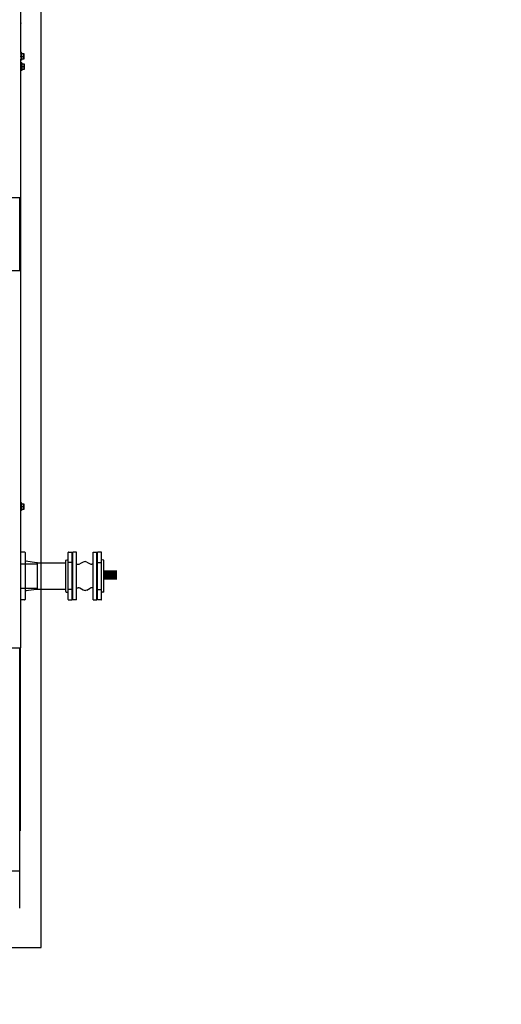
# Model space of a CAD drawing. Units: millimetres. Extents: x 3061 to 4404, y 645 to 1408.
# Drawn here: x 4270 to 4271, y 751 to 754 of the extents above; entities that cross this region are included whole.
import ezdxf

# ---------------------------------------------------------------- set-up
doc = ezdxf.new("R2010")
doc.units = ezdxf.units.MM
doc.linetypes.add('CONTINUO', pattern=[0])
doc.linetypes.add('DASHED2', pattern=[0.375, 0.25, -0.125])
for name, color, linetype in [('-tetub_AG', 31, 'Continuous'), ('AC-TUB', 4, 'Continuous'), ('EQP', 31, 'Continuous'), ('ESTACIONAMENTO', 2, 'CONTINUO')]:
    doc.layers.add(name, color=color, linetype=linetype)
doc.layers.add('CALÇADA', color=252, linetype='Continuous', lineweight=20)

# ---------------------------------------------------------------- blocks, each defined once
blk = doc.blocks.new('VAGA1')
at = {"layer": 'ESTACIONAMENTO', "color": 164, "linetype": 'DASHED2'}
blk.add_arc((-2528887.0116, 1741341.9646), 173.4442, 91.110951, 105.67731, dxfattribs=at)

msp = doc.modelspace()

# ---------------------------------------------------------------- linework, layer by layer
at = {"layer": '-tetub_AG', "color": 2, "lineweight": 0}
msp.add_line((4270.107, 752.1867), (4270.107, 752.2573), dxfattribs=at)
at = {"layer": 'AC-TUB', "color": 2}
for p, q in [((4269.9877, 753.614), (4269.9876, 754.221)), ((4269.9877, 753.687), (4269.9882, 753.687)), ((4269.9882, 753.614), (4269.9882, 753.6874)), ((4269.9877, 753.6051), (4269.9876, 753.6051)), ((4269.9877, 753.6104), (4269.9877, 753.6099)), ((4269.9877, 753.6079), (4269.9877, 753.6068)), ((4269.9877, 753.5992), (4269.9877, 753.5993)), ((4269.9896, 753.6104), (4269.9878, 753.6104)), ((4269.988, 753.6001), (4269.9879, 753.5999)), ((4269.9881, 753.6104), (4269.9881, 753.614)), ((4269.9905, 753.6076), (4269.9896, 753.6104)), ((4269.9896, 753.5899), (4269.9896, 753.6104)), ((4269.9902, 753.6076), (4269.9961, 753.6076)), ((4269.9902, 753.6001), (4269.9958, 753.6001)), ((4269.9961, 753.6076), (4269.9961, 753.5926)), ((4269.9877, 753.5951), (4269.9876, 753.5951)), ((4269.9877, 753.5958), (4269.9877, 753.5953)), ((4269.9877, 753.5951), (4269.9877, 753.5949)), ((4269.9877, 753.5924), (4269.9877, 753.5922)), ((4269.9877, 753.5906), (4269.9877, 753.5904)), ((4269.9877, 753.5906), (4269.9877, 753.5899)), ((4269.9896, 753.5899), (4269.9877, 753.5899)), ((4269.9882, 752.6674), (4269.9881, 753.5899)), ((4269.9885, 753.5781), (4269.9884, 753.5781)), ((4269.9904, 753.5833), (4269.9887, 753.5833)), ((4269.9888, 753.5731), (4269.9887, 753.5728)), ((4269.9905, 753.5926), (4269.9896, 753.5899)), ((4269.9961, 753.5926), (4269.9902, 753.5926)), ((4269.9914, 753.5806), (4269.9904, 753.5833)), ((4269.9904, 753.5628), (4269.9904, 753.5833)), ((4269.991, 753.5806), (4269.9969, 753.5806)), ((4269.991, 753.5731), (4269.9966, 753.5731)), ((4269.9969, 753.5806), (4269.9969, 753.5656)), ((4269.9885, 753.5681), (4269.9884, 753.5681)), ((4269.9885, 753.5722), (4269.9885, 753.5723)), ((4269.9904, 753.5628), (4269.9885, 753.5628)), ((4269.9914, 753.5656), (4269.9904, 753.5628)), ((4269.9969, 753.5656), (4269.991, 753.5656)), ((4269.9631, 753.2256), (4269.9876, 753.2256)), ((4269.9856, 753.0316), (4269.9856, 753.2256)), ((4269.9876, 753.0316), (4269.9631, 753.0316)), ((4269.9877, 752.0316), (4269.9876, 753.0316)), ((4269.9877, 752.4164), (4269.9877, 752.4159)), ((4269.9877, 752.4139), (4269.9877, 752.4128)), ((4269.9877, 752.4111), (4269.9877, 752.4111)), ((4269.9877, 752.4018), (4269.9877, 752.4013)), ((4269.9877, 752.4011), (4269.9877, 752.4009)), ((4269.9877, 752.4011), (4269.9877, 752.4011)), ((4269.9877, 752.3984), (4269.9877, 752.3982)), ((4269.9878, 752.4052), (4269.9878, 752.4053)), ((4269.9897, 752.4164), (4269.9879, 752.4164)), ((4269.988, 752.4061), (4269.988, 752.4059)), ((4269.9906, 752.4136), (4269.9897, 752.4164)), ((4269.9897, 752.3959), (4269.9897, 752.4164)), ((4269.9906, 752.3986), (4269.9897, 752.3959)), ((4269.9903, 752.4136), (4269.9962, 752.4136)), ((4269.9903, 752.4061), (4269.9958, 752.4061)), ((4269.9962, 752.3986), (4269.9903, 752.3986)), ((4269.9962, 752.4136), (4269.9962, 752.3986)), ((4269.9877, 752.3966), (4269.9877, 752.3964)), ((4269.9877, 752.3966), (4269.9877, 752.3959)), ((4269.9897, 752.3959), (4269.9878, 752.3959)), ((4269.998, 752.2855), (4269.9884, 752.2855)), ((4269.9995, 752.284), (4269.9995, 752.16)), ((4270.1134, 752.16), (4270.1134, 752.284)), ((4270.1134, 752.16), (4270.1134, 752.284)), ((4270.1149, 752.2855), (4270.1245, 752.2855)), ((4270.1149, 752.2855), (4270.1245, 752.2855)), ((4270.1245, 752.1585), (4270.1245, 752.2855)), ((4270.1245, 752.1585), (4270.1245, 752.2855)), ((4270.1245, 752.2685), (4270.1253, 752.2685)), ((4270.1253, 752.1755), (4270.1253, 752.2685)), ((4270.1356, 752.2855), (4270.1261, 752.2855)), ((4270.1261, 752.1585), (4270.1261, 752.2855)), ((4270.1261, 752.1585), (4270.1261, 752.2855)), ((4270.1356, 752.2855), (4270.1261, 752.2855)), ((4270.1356, 752.1585), (4270.1356, 752.2855)), ((4270.1356, 752.1585), (4270.1356, 752.2855)), ((4270.18, 752.1585), (4270.18, 752.2855)), ((4270.18, 752.2855), (4270.1895, 752.2855)), ((4270.1895, 752.1585), (4270.1895, 752.2855)), ((4270.1903, 752.1755), (4270.1903, 752.2685)), ((4270.1911, 752.2685), (4270.1903, 752.2685)), ((4270.1911, 752.1585), (4270.1911, 752.2855)), ((4270.2007, 752.2855), (4270.1911, 752.2855)), ((4270.2022, 752.16), (4270.2022, 752.284)), ((4269.9884, 752.254), (4270.032, 752.254)), ((4270.0295, 752.2573), (4270.0012, 752.2616)), ((4270.032, 752.2573), (4270.0295, 752.2573)), ((4270.032, 752.1867), (4270.032, 752.2573)), ((4270.032, 752.2573), (4270.107, 752.2573)), ((4270.032, 752.1866), (4270.032, 752.2573)), ((4270.107, 752.181), (4270.107, 752.263)), ((4270.107, 752.181), (4270.107, 752.263)), ((4270.107, 752.1867), (4270.107, 752.2573)), ((4270.1081, 752.2644), (4270.1123, 752.2651)), ((4270.1081, 752.2644), (4270.1123, 752.2651)), ((4270.1245, 752.258), (4270.1134, 752.258)), ((4270.1245, 752.258), (4270.1134, 752.258)), ((4270.1253, 752.1777), (4270.1253, 752.2662)), ((4270.1253, 752.1777), (4270.1253, 752.2662)), ((4270.1261, 752.2662), (4270.1253, 752.2662)), ((4270.1253, 752.1827), (4270.1253, 752.2612)), ((4270.1356, 752.2532), (4270.1401, 752.2532)), ((4270.1356, 752.2532), (4270.1401, 752.2532)), ((4270.1537, 752.259), (4270.1447, 752.2543)), ((4270.1537, 752.259), (4270.1447, 752.2543)), ((4270.1629, 752.259), (4270.1719, 752.2543)), ((4270.18, 752.2532), (4270.1765, 752.2532)), ((4270.1895, 752.2662), (4270.1903, 752.2662)), ((4270.1903, 752.1777), (4270.1903, 752.2662)), ((4270.1903, 752.1777), (4270.1903, 752.2662)), ((4270.1911, 752.258), (4270.2022, 752.258)), ((4270.2074, 752.2644), (4270.2033, 752.2651)), ((4270.2085, 752.181), (4270.2085, 752.263)), ((4270.2085, 752.1867), (4270.2085, 752.2573)), ((4270.2085, 752.1867), (4270.2085, 752.2573)), ((4269.9884, 752.19), (4270.032, 752.19)), ((4270.1356, 752.1907), (4270.1401, 752.1907)), ((4270.1356, 752.1907), (4270.1401, 752.1907)), ((4270.1537, 752.1849), (4270.1447, 752.1896)), ((4270.1537, 752.1849), (4270.1447, 752.1896)), ((4270.1629, 752.1849), (4270.1719, 752.1896)), ((4270.18, 752.1907), (4270.1765, 752.1907)), ((4270.0295, 752.1866), (4270.0012, 752.1825)), ((4270.032, 752.1866), (4270.0295, 752.1866)), ((4270.032, 752.1867), (4270.107, 752.1867)), ((4270.1081, 752.1795), (4270.1123, 752.1788)), ((4270.1081, 752.1795), (4270.1123, 752.1788)), ((4270.1245, 752.186), (4270.1134, 752.186)), ((4270.1245, 752.186), (4270.1134, 752.186)), ((4270.1245, 752.1755), (4270.1253, 752.1755)), ((4270.1261, 752.1777), (4270.1253, 752.1777)), ((4270.1895, 752.1777), (4270.1903, 752.1777)), ((4270.1911, 752.1755), (4270.1903, 752.1755)), ((4270.1911, 752.186), (4270.2022, 752.186)), ((4270.2074, 752.1795), (4270.2033, 752.1789)), ((4269.998, 752.1585), (4269.9884, 752.1585)), ((4270.1149, 752.1585), (4270.1245, 752.1585)), ((4270.1149, 752.1585), (4270.1245, 752.1585)), ((4270.1356, 752.1585), (4270.1261, 752.1585)), ((4270.1356, 752.1585), (4270.1261, 752.1585)), ((4270.18, 752.1585), (4270.1895, 752.1585)), ((4270.2007, 752.1585), (4270.1911, 752.1585)), ((4269.9632, 752.0316), (4269.9877, 752.0316)), ((4269.9857, 751.3416), (4269.9857, 752.0316)), ((4269.9872, 751.5466), (4269.9872, 752.0316)), ((4269.9507, 751.4398), (4269.9857, 751.4398))]:
    msp.add_line(p, q, dxfattribs=at)
for points in [[(4269.9877, 753.6098), (4269.9877, 753.6086), (4269.9877, 753.6082)], [(4269.9877, 753.6097), (4269.9877, 753.6084), (4269.9877, 753.6082)], [(4269.9877, 753.6081), (4269.9877, 753.6071), (4269.9877, 753.6061), (4269.9877, 753.6056)], [(4269.9877, 753.6068), (4269.9877, 753.6058), (4269.9877, 753.6056)], [(4269.9877, 753.6054), (4269.9877, 753.6047), (4269.9877, 753.6041), (4269.9877, 753.6035)], [(4269.9877, 753.6021), (4269.9877, 753.6018), (4269.9877, 753.6016), (4269.9877, 753.6014)], [(4269.9877, 753.5992), (4269.9877, 753.599), (4269.9877, 753.5988), (4269.9877, 753.5986)], [(4269.9877, 753.597), (4269.9877, 753.5965), (4269.9877, 753.5958)], [(4269.9877, 753.595), (4269.9877, 753.5944), (4269.9877, 753.5934), (4269.9877, 753.5925)], [(4269.9877, 753.5923), (4269.9877, 753.5918), (4269.9877, 753.5906)], [(4269.9877, 752.4158), (4269.9877, 752.4146), (4269.9877, 752.4142)], [(4269.9877, 752.4157), (4269.9877, 752.4144), (4269.9877, 752.4142)], [(4269.9877, 752.4141), (4269.9877, 752.4131), (4269.9877, 752.4121), (4269.9878, 752.4116)], [(4269.9877, 752.4128), (4269.9877, 752.4118), (4269.9878, 752.4116)], [(4269.9877, 752.4114), (4269.9877, 752.4107), (4269.9877, 752.4101), (4269.9878, 752.4095)], [(4269.9877, 752.4081), (4269.9877, 752.4078), (4269.9877, 752.4076), (4269.9878, 752.4074)], [(4269.9878, 752.4052), (4269.9877, 752.405), (4269.9877, 752.4048), (4269.9877, 752.4046)], [(4269.9878, 752.403), (4269.9877, 752.4025), (4269.9877, 752.4018)], [(4269.9878, 752.401), (4269.9877, 752.4004), (4269.9877, 752.3994), (4269.9877, 752.3985)], [(4269.9877, 752.3983), (4269.9877, 752.3978), (4269.9877, 752.3966)]]:
    msp.add_lwpolyline(points, dxfattribs=at)
at = {"layer": 'AC-TUB', "color": 4, "const_width": 0.025}
msp.add_lwpolyline([(4270.2428, 752.2248), (4270.2085, 752.2248)], dxfattribs=at)
at = {"layer": 'AC-TUB', "color": 2}
for centre, radius, start, end in [((4269.998, 752.284), 0.0015, 0.0037, 90.0037), ((4270.1149, 752.284), 0.0015, 90.0037, 180.0037), ((4270.1149, 752.284), 0.0015, 90.0037, 180.0037), ((4270.2007, 752.284), 0.0015, 0.0037, 90.0037), ((4270.001, 752.263), 0.0015, 180.0037, 255.0037), ((4270.0015, 752.263), 0.0015, 180.0037, 255.0037), ((4270.1085, 752.263), 0.0015, 105.0037, 180.0037), ((4270.1085, 752.263), 0.0015, 105.0037, 180.0037), ((4270.1119, 752.2665), 0.0015, 285.0037, 0.0037), ((4270.1119, 752.2665), 0.0015, 285.0037, 0.0037), ((4270.1401, 752.2632), 0.01, 270.0037, 297.3952), ((4270.1401, 752.2632), 0.01, 270.0037, 297.3952), ((4270.1583, 752.2501), 0.01, 62.6122, 117.3952), ((4270.1765, 752.2632), 0.01, 242.6122, 270.0037), ((4270.2037, 752.2666), 0.0015, 180.0037, 255.0037), ((4270.207, 752.263), 0.0015, 0.0037, 75.0037), ((4270.1401, 752.1807), 0.01, 62.6122, 90.0037), ((4270.1401, 752.1807), 0.01, 62.6122, 90.0037), ((4270.1765, 752.1807), 0.01, 90.0037, 117.3952), ((4270.001, 752.181), 0.0015, 105.0037, 180.0037), ((4270.0016, 752.181), 0.0015, 105.0037, 180.0037), ((4270.1085, 752.181), 0.0015, 180.0037, 255.0037), ((4270.1085, 752.181), 0.0015, 180.0037, 255.0037), ((4270.1119, 752.1774), 0.0015, 0.0037, 75.0037), ((4270.1119, 752.1774), 0.0015, 0.0037, 75.0037), ((4270.1583, 752.1938), 0.01, 242.6122, 297.3952), ((4270.2037, 752.1774), 0.0015, 105.0037, 180.0037), ((4270.207, 752.181), 0.0015, 285.0037, 0.0037), ((4269.998, 752.16), 0.0015, 270.0037, 0.0037), ((4270.1149, 752.16), 0.0015, 180.0037, 270.0037), ((4270.1149, 752.16), 0.0015, 180.0037, 270.0037), ((4270.2007, 752.16), 0.0015, 270.0037, 0.0037)]:
    msp.add_arc(centre, radius, start, end, dxfattribs=at)
for points, start_tangent, end_tangent in [([(4269.9877, 753.6886), (4269.988, 753.6881), (4269.9881, 753.6876)], (0.692594, -0.721328), (0.136604, -0.990626)), ([(4269.9881, 753.6876), (4269.9882, 753.6874)], (0.136604, -0.990626), (0.000064, -1)), ([(4269.9877, 753.6104), (4269.9877, 753.6104), (4269.9877, 753.6104)], (-0.770141, 0.637874), (0.999333, -0.036516)), ([(4269.9877, 753.6104), (4269.9877, 753.6104), (4269.9878, 753.6104)], (0.999333, -0.036516), (0.999863, -0.016554)), ([(4269.9882, 753.6104), (4269.988, 753.6103), (4269.9878, 753.6101), (4269.9877, 753.6099)], (-0.964798, -0.262992), (-0.5432, -0.839603)), ([(4269.9877, 753.6098), (4269.9877, 753.6098), (4269.9877, 753.6098), (4269.9877, 753.6097), (4269.9878, 753.6097)], (-0.020268, -0.999795), (0.956246, -0.292562)), ([(4269.9877, 753.6097), (4269.9877, 753.6097)], (-0.020205, 0.999796), (0.093272, 0.995641)), ([(4269.9882, 753.6096), (4269.9881, 753.6094), (4269.9881, 753.6093), (4269.988, 753.6091), (4269.9879, 753.6089), (4269.9879, 753.6088), (4269.9878, 753.6086), (4269.9877, 753.6084), (4269.9877, 753.6082)], (-0.42507, -0.90516), (-0.312848, -0.949803)), ([(4269.9877, 753.6082), (4269.9877, 753.6082)], (-0.312848, -0.949803), (-0.312567, -0.949896)), ([(4269.9877, 753.6081), (4269.9877, 753.6081), (4269.9877, 753.608), (4269.9877, 753.6079), (4269.9878, 753.6079)], (0.0035, -0.999994), (0.873092, -0.487555)), ([(4269.9877, 753.6079), (4269.9877, 753.6079), (4269.9877, 753.6079)], (-0.007992, 0.999968), (0.106414, 0.994322)), ([(4269.9877, 753.6056), (4269.9878, 753.6062)], (0.23313, 0.972446), (0.233244, 0.972418)), ([(4269.9877, 753.6055), (4269.9877, 753.6056)], (0.233409, 0.972379), (0.23313, 0.972446)), ([(4269.9877, 753.6054), (4269.9877, 753.6054), (4269.9877, 753.6053), (4269.9877, 753.6052), (4269.9878, 753.6051)], (0.00862, -0.999963), (0.802485, -0.596673)), ([(4269.9879, 753.6032), (4269.9878, 753.6033), (4269.9877, 753.6034), (4269.9877, 753.6035), (4269.9877, 753.6035)], (-0.799959, 0.600054), (-0.029942, 0.999552)), ([(4269.9879, 753.6032), (4269.9879, 753.6032), (4269.9878, 753.6029), (4269.9877, 753.6025), (4269.9877, 753.6022)], (-0.196755, -0.980453), (-0.204344, -0.978899)), ([(4269.9877, 753.6021), (4269.9877, 753.6021), (4269.9877, 753.6019), (4269.9877, 753.6018), (4269.9878, 753.6017)], (0.026104, -0.999659), (0.7661, -0.642722)), ([(4269.9879, 753.601), (4269.9878, 753.6011), (4269.9877, 753.6012), (4269.9877, 753.6014), (4269.9877, 753.6014)], (-0.765239, 0.643747), (-0.081591, 0.996666)), ([(4269.9879, 753.5999), (4269.9879, 753.5998), (4269.9877, 753.5993)], (-0.317444, -0.948277), (-0.336993, -0.941507)), ([(4269.9878, 753.5991), (4269.9877, 753.5986)], (-0.194719, -0.980859), (-0.202459, -0.979291)), ([(4269.9882, 753.6104), (4269.988, 753.6104), (4269.9878, 753.6104)], (-0.999111, 0.042151), (-0.999863, 0.016554)), ([(4269.9882, 753.6096), (4269.988, 753.6096), (4269.9878, 753.6097)], (-0.949619, 0.313407), (-0.956246, 0.292562)), ([(4269.9882, 753.6077), (4269.988, 753.6078), (4269.9878, 753.6079)], (-0.86576, 0.500459), (-0.873092, 0.487555)), ([(4269.9878, 753.6062), (4269.9878, 753.6063), (4269.9879, 753.6066)], (0.233244, 0.972418), (0.236024, 0.971747)), ([(4269.9882, 753.6048), (4269.988, 753.605), (4269.9878, 753.6051)], (-0.797563, 0.603235), (-0.802485, 0.596673)), ([(4269.9882, 753.6014), (4269.988, 753.6016), (4269.9878, 753.6017)], (-0.764422, 0.644717), (-0.7661, 0.642722)), ([(4269.9879, 753.5999), (4269.9879, 753.5996), (4269.9878, 753.5991)], (-0.186107, -0.982529), (-0.194719, -0.980859)), ([(4269.9879, 753.6066), (4269.988, 753.607), (4269.9882, 753.6077)], (0.236695, 0.971584), (0.258965, 0.965887)), ([(4269.9879, 753.6066), (4269.9879, 753.6066)], (0.236024, 0.971747), (0.236695, 0.971584)), ([(4269.9882, 753.6048), (4269.9881, 753.6045), (4269.9881, 753.6042), (4269.988, 753.6038), (4269.9879, 753.6035), (4269.9879, 753.6032)], (-0.200392, -0.979716), (-0.196755, -0.980453)), ([(4269.9881, 753.6009), (4269.988, 753.6009), (4269.9879, 753.601)], (-0.763578, 0.645715), (-0.765239, 0.643747)), ([(4269.9881, 753.6009), (4269.988, 753.6006), (4269.988, 753.6001)], (-0.18111, -0.983463), (-0.184346, -0.982861)), ([(4269.9882, 753.6014), (4269.9881, 753.601), (4269.9881, 753.6009)], (-0.180718, -0.983535), (-0.18111, -0.983463)), ([(4269.9882, 753.6048), (4269.9882, 753.6048)], (-0.200729, -0.979647), (-0.200392, -0.979716)), ([(4269.9902, 753.6001), (4269.9903, 753.6007), (4269.9904, 753.6012), (4269.9904, 753.6017), (4269.9905, 753.6022), (4269.9905, 753.6027), (4269.9905, 753.6032), (4269.9905, 753.6038), (4269.9905, 753.6043), (4269.9905, 753.6048), (4269.9905, 753.6054), (4269.9904, 753.606), (4269.9904, 753.6065), (4269.9903, 753.6071), (4269.9902, 753.6076)], (0.189815, 0.98182), (-0.18994, 0.981796)), ([(4269.9902, 753.5926), (4269.9903, 753.5932), (4269.9904, 753.5938), (4269.9904, 753.5943), (4269.9905, 753.5949), (4269.9905, 753.5955), (4269.9905, 753.596), (4269.9905, 753.5965), (4269.9905, 753.597), (4269.9905, 753.5976), (4269.9905, 753.5981), (4269.9904, 753.5986), (4269.9904, 753.5991), (4269.9903, 753.5996), (4269.9902, 753.6001)], (0.189815, 0.98182), (-0.18994, 0.981796)), ([(4269.9961, 753.6039), (4269.9961, 753.6046), (4269.996, 753.6054), (4269.996, 753.6061), (4269.9959, 753.6069), (4269.9958, 753.6076)], (-0.000064, 1), (-0.171562, 0.985173)), ([(4269.9958, 753.6001), (4269.9959, 753.6009), (4269.996, 753.6017), (4269.996, 753.6024), (4269.9961, 753.6031), (4269.9961, 753.6039)], (0.171436, 0.985195), (-0.000064, 1)), ([(4269.9961, 753.5964), (4269.9961, 753.5971), (4269.996, 753.5979), (4269.996, 753.5986), (4269.9959, 753.5994), (4269.9958, 753.6001)], (-0.000064, 1), (-0.171562, 0.985173)), ([(4269.9877, 753.5899), (4269.9877, 753.5899), (4269.9877, 753.5899)], (-0.77006, -0.637971), (0.999328, 0.036643)), ([(4269.9877, 753.5986), (4269.9877, 753.5985), (4269.9877, 753.5984), (4269.9877, 753.5983), (4269.9878, 753.5982)], (-0.027771, -0.999614), (0.768278, -0.640116)), ([(4269.988, 753.598), (4269.9879, 753.5976), (4269.9877, 753.5972)], (-0.327215, -0.94495), (-0.370744, -0.928735)), ([(4269.9882, 753.5979), (4269.9881, 753.5975), (4269.9881, 753.5972), (4269.988, 753.5968), (4269.9879, 753.5965), (4269.9879, 753.5962), (4269.9878, 753.5959), (4269.9877, 753.5956), (4269.9877, 753.5953)], (-0.183812, -0.982961), (-0.226517, -0.974007)), ([(4269.9877, 753.597), (4269.9877, 753.5971), (4269.9877, 753.5972)], (0.030955, 0.999521), (0.370765, 0.928727)), ([(4269.9877, 753.5952), (4269.9877, 753.5951), (4269.9877, 753.5951)], (-0.009922, -0.999951), (0.084261, -0.996444)), ([(4269.9877, 753.5951), (4269.9877, 753.595), (4269.9877, 753.595)], (0.084261, -0.996444), (0.373469, -0.927643)), ([(4269.9877, 753.595), (4269.9877, 753.5949), (4269.9878, 753.5948)], (0.373469, -0.927643), (0.808874, -0.587982)), ([(4269.9877, 753.5948), (4269.9877, 753.5947)], (0.233533, -0.972349), (0.233304, -0.972404)), ([(4269.9882, 753.5946), (4269.988, 753.5938), (4269.9878, 753.5931), (4269.9877, 753.5925)], (-0.212088, -0.977251), (-0.294565, -0.955631)), ([(4269.9877, 753.5924), (4269.9877, 753.5924), (4269.9877, 753.5923)], (-0.007864, -0.999969), (0.268743, -0.963212)), ([(4269.9877, 753.5923), (4269.9877, 753.5923), (4269.9877, 753.5922), (4269.9878, 753.5922)], (0.333056, -0.942907), (0.882489, -0.470333)), ([(4269.9877, 753.5923), (4269.9877, 753.5923)], (0.268743, -0.963212), (0.333056, -0.942907)), ([(4269.9882, 753.592), (4269.9881, 753.5918), (4269.9881, 753.5916), (4269.988, 753.5914), (4269.9879, 753.5912), (4269.9879, 753.591), (4269.9878, 753.5909), (4269.9877, 753.5907), (4269.9877, 753.5906)], (-0.289037, -0.957318), (-0.486195, -0.87385)), ([(4269.9877, 753.5906), (4269.9877, 753.5905), (4269.9877, 753.5905), (4269.9878, 753.5904)], (0.253536, -0.967326), (0.964276, -0.264901)), ([(4269.9877, 753.5906), (4269.9877, 753.5906), (4269.9877, 753.5906)], (0.093502, -0.995619), (0.253536, -0.967326)), ([(4269.9877, 753.5906), (4269.9877, 753.5906)], (-0.020077, -0.999798), (0.093502, -0.995619)), ([(4269.9882, 753.5903), (4269.9881, 753.5902), (4269.9881, 753.5902), (4269.988, 753.5901), (4269.9879, 753.59), (4269.9879, 753.59), (4269.9878, 753.5899), (4269.9877, 753.5899), (4269.9877, 753.5899)], (-0.52594, -0.850522), (-0.991148, -0.132758)), ([(4269.988, 753.598), (4269.988, 753.598), (4269.9878, 753.5982)], (-0.769162, 0.639054), (-0.768278, 0.640116)), ([(4269.9881, 753.5947), (4269.988, 753.5947), (4269.9878, 753.5948)], (-0.8123, 0.58324), (-0.808874, 0.587982)), ([(4269.9882, 753.592), (4269.988, 753.5921), (4269.9878, 753.5922)], (-0.889634, 0.456673), (-0.882489, 0.470333)), ([(4269.9882, 753.5903), (4269.988, 753.5904), (4269.9878, 753.5904)], (-0.969999, 0.243109), (-0.964276, 0.264901)), ([(4269.9882, 753.5979), (4269.988, 753.598)], (-0.769961, 0.638091), (-0.769162, 0.639054)), ([(4269.9882, 753.5946), (4269.9881, 753.5947)], (-0.813806, 0.581137), (-0.8123, 0.58324)), ([(4269.9885, 753.5833), (4269.9886, 753.5833), (4269.9887, 753.5833)], (0.999333, -0.036516), (0.999863, -0.016554)), ([(4269.9885, 753.5833), (4269.9885, 753.5833), (4269.9885, 753.5833)], (-0.770141, 0.637874), (0.999333, -0.036516)), ([(4269.989, 753.5833), (4269.9889, 753.5832), (4269.9887, 753.5831), (4269.9885, 753.5828)], (-0.964798, -0.262992), (-0.5432, -0.839603)), ([(4269.9885, 753.5828), (4269.9885, 753.5828), (4269.9885, 753.5827), (4269.9886, 753.5827), (4269.9887, 753.5826)], (-0.020268, -0.999795), (0.956246, -0.292562)), ([(4269.9885, 753.5827), (4269.9885, 753.5827)], (-0.020205, 0.999796), (0.093272, 0.995641)), ([(4269.989, 753.5825), (4269.989, 753.5824), (4269.9889, 753.5822), (4269.9888, 753.5821), (4269.9888, 753.5819), (4269.9887, 753.5817), (4269.9886, 753.5815), (4269.9886, 753.5813), (4269.9885, 753.5811)], (-0.42507, -0.90516), (-0.312848, -0.949803)), ([(4269.9885, 753.5811), (4269.9885, 753.5811)], (-0.312848, -0.949803), (-0.312567, -0.949896)), ([(4269.9885, 753.581), (4269.9885, 753.581), (4269.9885, 753.5809), (4269.9886, 753.5809), (4269.9887, 753.5808)], (0.0035, -0.999994), (0.873092, -0.487555)), ([(4269.9885, 753.5808), (4269.9885, 753.5808), (4269.9885, 753.5808)], (-0.007992, 0.999968), (0.106414, 0.994322)), ([(4269.9885, 753.5785), (4269.9887, 753.5791)], (0.23313, 0.972446), (0.233244, 0.972418)), ([(4269.9885, 753.5785), (4269.9885, 753.5785)], (0.233409, 0.972379), (0.23313, 0.972446)), ([(4269.9885, 753.5784), (4269.9885, 753.5783), (4269.9885, 753.5782), (4269.9886, 753.5781), (4269.9887, 753.578)], (0.00862, -0.999963), (0.802485, -0.596673)), ([(4269.9887, 753.5761), (4269.9886, 753.5762), (4269.9886, 753.5763), (4269.9885, 753.5764), (4269.9885, 753.5765)], (-0.799959, 0.600054), (-0.029942, 0.999552)), ([(4269.9887, 753.5761), (4269.9887, 753.5761), (4269.9886, 753.5758), (4269.9886, 753.5755), (4269.9885, 753.5751)], (-0.196755, -0.980453), (-0.204344, -0.978899)), ([(4269.9885, 753.575), (4269.9885, 753.575), (4269.9885, 753.5749), (4269.9886, 753.5748), (4269.9887, 753.5747)], (0.026104, -0.999659), (0.7661, -0.642722)), ([(4269.9887, 753.574), (4269.9886, 753.5741), (4269.9886, 753.5742), (4269.9885, 753.5743), (4269.9885, 753.5743)], (-0.765239, 0.643747), (-0.081591, 0.996666)), ([(4269.9887, 753.5728), (4269.9887, 753.5727), (4269.9885, 753.5723)], (-0.317444, -0.948277), (-0.336993, -0.941507)), ([(4269.9887, 753.5728), (4269.9887, 753.5726), (4269.9886, 753.5721)], (-0.186107, -0.982529), (-0.194719, -0.980859)), ([(4269.989, 753.5833), (4269.9888, 753.5833), (4269.9887, 753.5833)], (-0.999111, 0.042151), (-0.999863, 0.016554)), ([(4269.989, 753.5825), (4269.9888, 753.5826), (4269.9887, 753.5826)], (-0.949619, 0.313407), (-0.956246, 0.292562)), ([(4269.989, 753.5806), (4269.9888, 753.5807), (4269.9887, 753.5808)], (-0.86576, 0.500459), (-0.873092, 0.487555)), ([(4269.9887, 753.5791), (4269.9887, 753.5792), (4269.9888, 753.5795)], (0.233244, 0.972418), (0.236024, 0.971747)), ([(4269.989, 753.5778), (4269.9888, 753.5779), (4269.9887, 753.578)], (-0.797563, 0.603235), (-0.802485, 0.596673)), ([(4269.989, 753.5777), (4269.989, 753.5774), (4269.9889, 753.5771), (4269.9888, 753.5768), (4269.9888, 753.5764), (4269.9887, 753.5761)], (-0.200392, -0.979716), (-0.196755, -0.980453)), ([(4269.989, 753.5744), (4269.9888, 753.5745), (4269.9887, 753.5747)], (-0.764422, 0.644717), (-0.7661, 0.642722)), ([(4269.9889, 753.5738), (4269.9889, 753.5738), (4269.9887, 753.574)], (-0.763578, 0.645715), (-0.765239, 0.643747)), ([(4269.9888, 753.5796), (4269.9889, 753.5799), (4269.989, 753.5806)], (0.236695, 0.971584), (0.258965, 0.965887)), ([(4269.9888, 753.5795), (4269.9888, 753.5796)], (0.236024, 0.971747), (0.236695, 0.971584)), ([(4269.9889, 753.5738), (4269.9889, 753.5735), (4269.9888, 753.5731)], (-0.18111, -0.983463), (-0.184346, -0.982861)), ([(4269.989, 753.5744), (4269.989, 753.5739), (4269.9889, 753.5738)], (-0.180718, -0.983535), (-0.18111, -0.983463)), ([(4269.989, 753.5778), (4269.989, 753.5777)], (-0.200729, -0.979647), (-0.200392, -0.979716)), ([(4269.991, 753.5731), (4269.9911, 753.5736), (4269.9912, 753.5741), (4269.9913, 753.5746), (4269.9913, 753.5751), (4269.9913, 753.5757), (4269.9914, 753.5762), (4269.9914, 753.5767), (4269.9914, 753.5772), (4269.9914, 753.5778), (4269.9913, 753.5783), (4269.9913, 753.5789), (4269.9912, 753.5795), (4269.9911, 753.58), (4269.991, 753.5806)], (0.189815, 0.98182), (-0.18994, 0.981796)), ([(4269.991, 753.5656), (4269.9911, 753.5661), (4269.9912, 753.5667), (4269.9913, 753.5673), (4269.9913, 753.5678), (4269.9914, 753.5684), (4269.9914, 753.5689), (4269.9914, 753.5695), (4269.9914, 753.57), (4269.9913, 753.5705), (4269.9913, 753.571), (4269.9913, 753.5715), (4269.9912, 753.5721), (4269.9911, 753.5726), (4269.991, 753.5731)], (0.189815, 0.98182), (-0.18994, 0.981796)), ([(4269.9958, 753.5926), (4269.9959, 753.5934), (4269.996, 753.5942), (4269.996, 753.5949), (4269.9961, 753.5956), (4269.9961, 753.5964)], (0.171436, 0.985195), (-0.000064, 1)), ([(4269.9969, 753.5768), (4269.9969, 753.5776), (4269.9969, 753.5783), (4269.9968, 753.5791), (4269.9967, 753.5798), (4269.9966, 753.5806)], (-0.000064, 1), (-0.171562, 0.985173)), ([(4269.9966, 753.5731), (4269.9967, 753.5738), (4269.9968, 753.5746), (4269.9969, 753.5753), (4269.9969, 753.5761), (4269.9969, 753.5768)], (0.171436, 0.985195), (-0.000064, 1)), ([(4269.9969, 753.5693), (4269.9969, 753.5701), (4269.9969, 753.5708), (4269.9968, 753.5716), (4269.9967, 753.5723), (4269.9966, 753.5731)], (-0.000064, 1), (-0.171562, 0.985173)), ([(4269.9886, 753.5721), (4269.9885, 753.5716)], (-0.194719, -0.980859), (-0.202459, -0.979291)), ([(4269.9885, 753.5715), (4269.9885, 753.5714), (4269.9885, 753.5713), (4269.9886, 753.5712), (4269.9887, 753.5711)], (-0.027771, -0.999614), (0.768278, -0.640116)), ([(4269.9889, 753.5709), (4269.9887, 753.5705), (4269.9885, 753.5701)], (-0.327215, -0.94495), (-0.370744, -0.928735)), ([(4269.989, 753.5708), (4269.989, 753.5704), (4269.9889, 753.5701), (4269.9888, 753.5698), (4269.9888, 753.5694), (4269.9887, 753.5691), (4269.9886, 753.5688), (4269.9886, 753.5685), (4269.9885, 753.5682)], (-0.183812, -0.982961), (-0.226517, -0.974007)), ([(4269.9885, 753.57), (4269.9885, 753.57), (4269.9885, 753.5701)], (0.030955, 0.999521), (0.370765, 0.928727)), ([(4269.9885, 753.5681), (4269.9885, 753.568), (4269.9885, 753.568)], (0.084261, -0.996444), (0.373469, -0.927643)), ([(4269.9885, 753.5681), (4269.9885, 753.5681), (4269.9885, 753.5681)], (-0.009922, -0.999951), (0.084261, -0.996444)), ([(4269.9885, 753.568), (4269.9886, 753.5679), (4269.9887, 753.5678)], (0.373469, -0.927643), (0.808874, -0.587982)), ([(4269.9885, 753.5677), (4269.9885, 753.5677)], (0.233533, -0.972349), (0.233304, -0.972404)), ([(4269.989, 753.5675), (4269.9889, 753.5668), (4269.9887, 753.566), (4269.9885, 753.5654)], (-0.212088, -0.977251), (-0.294565, -0.955631)), ([(4269.9885, 753.5654), (4269.9885, 753.5653), (4269.9885, 753.5653)], (-0.007864, -0.999969), (0.268743, -0.963212)), ([(4269.9885, 753.5653), (4269.9885, 753.5652), (4269.9886, 753.5652), (4269.9887, 753.5651)], (0.333056, -0.942907), (0.882489, -0.470333)), ([(4269.9885, 753.5653), (4269.9885, 753.5653)], (0.268743, -0.963212), (0.333056, -0.942907)), ([(4269.989, 753.5649), (4269.989, 753.5647), (4269.9889, 753.5645), (4269.9888, 753.5643), (4269.9888, 753.5641), (4269.9887, 753.564), (4269.9886, 753.5638), (4269.9886, 753.5637), (4269.9885, 753.5636)], (-0.289037, -0.957318), (-0.486195, -0.87385)), ([(4269.9885, 753.5635), (4269.9885, 753.5635), (4269.9886, 753.5634), (4269.9887, 753.5634)], (0.253536, -0.967326), (0.964276, -0.264901)), ([(4269.9885, 753.5635), (4269.9885, 753.5635), (4269.9885, 753.5635)], (0.093502, -0.995619), (0.253536, -0.967326)), ([(4269.9885, 753.5635), (4269.9885, 753.5635)], (-0.020077, -0.999798), (0.093502, -0.995619)), ([(4269.989, 753.5633), (4269.989, 753.5632), (4269.9889, 753.5631), (4269.9888, 753.563), (4269.9888, 753.563), (4269.9887, 753.5629), (4269.9886, 753.5629), (4269.9886, 753.5629), (4269.9885, 753.5628)], (-0.52594, -0.850522), (-0.991148, -0.132758)), ([(4269.9885, 753.5628), (4269.9885, 753.5628), (4269.9885, 753.5628)], (-0.77006, -0.637971), (0.999328, 0.036643)), ([(4269.9889, 753.5709), (4269.9888, 753.571), (4269.9887, 753.5711)], (-0.769162, 0.639054), (-0.768278, 0.640116)), ([(4269.9889, 753.5676), (4269.9888, 753.5677), (4269.9887, 753.5678)], (-0.8123, 0.58324), (-0.808874, 0.587982)), ([(4269.989, 753.5649), (4269.9888, 753.565), (4269.9887, 753.5651)], (-0.889634, 0.456673), (-0.882489, 0.470333)), ([(4269.989, 753.5633), (4269.9888, 753.5633), (4269.9887, 753.5634)], (-0.969999, 0.243109), (-0.964276, 0.264901)), ([(4269.989, 753.5708), (4269.9889, 753.5709)], (-0.769961, 0.638091), (-0.769162, 0.639054)), ([(4269.989, 753.5675), (4269.9889, 753.5676)], (-0.813806, 0.581137), (-0.8123, 0.58324)), ([(4269.9966, 753.5656), (4269.9967, 753.5663), (4269.9968, 753.5671), (4269.9969, 753.5678), (4269.9969, 753.5686), (4269.9969, 753.5693)], (0.171436, 0.985195), (-0.000064, 1)), ([(4269.9877, 752.4164), (4269.9878, 752.4164), (4269.9878, 752.4164)], (-0.770141, 0.637874), (0.999333, -0.036516)), ([(4269.9883, 752.4164), (4269.9881, 752.4163), (4269.9879, 752.4161), (4269.9877, 752.4159)], (-0.964798, -0.262992), (-0.5432, -0.839603)), ([(4269.9877, 752.4158), (4269.9877, 752.4158), (4269.9878, 752.4158), (4269.9878, 752.4157), (4269.9879, 752.4157)], (-0.020268, -0.999795), (0.956246, -0.292562)), ([(4269.9877, 752.4157), (4269.9877, 752.4157)], (-0.020205, 0.999796), (0.093272, 0.995641)), ([(4269.9883, 752.4156), (4269.9882, 752.4154), (4269.9881, 752.4153), (4269.9881, 752.4151), (4269.988, 752.4149), (4269.9879, 752.4148), (4269.9879, 752.4146), (4269.9878, 752.4144), (4269.9877, 752.4142)], (-0.42507, -0.90516), (-0.312848, -0.949803)), ([(4269.9877, 752.4142), (4269.9877, 752.4142)], (-0.312848, -0.949803), (-0.312567, -0.949896)), ([(4269.9877, 752.4141), (4269.9877, 752.4141), (4269.9878, 752.414), (4269.9878, 752.4139), (4269.9879, 752.4139)], (0.0035, -0.999994), (0.873092, -0.487555)), ([(4269.9877, 752.4139), (4269.9877, 752.4139), (4269.9877, 752.4139)], (-0.007992, 0.999968), (0.106414, 0.994322)), ([(4269.9877, 752.4115), (4269.9878, 752.4116)], (0.233409, 0.972379), (0.23313, 0.972446)), ([(4269.9877, 752.4114), (4269.9877, 752.4114), (4269.9878, 752.4113), (4269.9878, 752.4112), (4269.9879, 752.4111)], (0.00862, -0.999963), (0.802485, -0.596673)), ([(4269.9879, 752.4092), (4269.9879, 752.4092), (4269.9879, 752.4089), (4269.9878, 752.4085), (4269.9877, 752.4082)], (-0.196755, -0.980453), (-0.204344, -0.978899)), ([(4269.9877, 752.4081), (4269.9877, 752.4081), (4269.9878, 752.4079), (4269.9878, 752.4078), (4269.9879, 752.4077)], (0.026104, -0.999659), (0.7661, -0.642722)), ([(4269.9878, 752.4051), (4269.9877, 752.4046)], (-0.194719, -0.980859), (-0.202459, -0.979291)), ([(4269.9877, 752.4046), (4269.9877, 752.4045), (4269.9878, 752.4044), (4269.9878, 752.4043), (4269.9879, 752.4042)], (-0.027771, -0.999614), (0.768278, -0.640116)), ([(4269.9883, 752.4039), (4269.9882, 752.4035), (4269.9881, 752.4032), (4269.9881, 752.4028), (4269.988, 752.4025), (4269.9879, 752.4022), (4269.9879, 752.4019), (4269.9878, 752.4016), (4269.9877, 752.4013)], (-0.183812, -0.982961), (-0.226517, -0.974007)), ([(4269.9877, 752.4012), (4269.9877, 752.4011), (4269.9877, 752.4011)], (-0.009922, -0.999951), (0.084261, -0.996444)), ([(4269.9877, 752.4011), (4269.9878, 752.401), (4269.9878, 752.401)], (0.084261, -0.996444), (0.373469, -0.927643)), ([(4269.9877, 752.4008), (4269.9878, 752.4007)], (0.233533, -0.972349), (0.233304, -0.972404)), ([(4269.9883, 752.4006), (4269.9881, 752.3998), (4269.9879, 752.3991), (4269.9877, 752.3985)], (-0.212088, -0.977251), (-0.294565, -0.955631)), ([(4269.9877, 752.3984), (4269.9877, 752.3984), (4269.9877, 752.3983)], (-0.007864, -0.999969), (0.268743, -0.963212)), ([(4269.9877, 752.3983), (4269.9878, 752.3983), (4269.9878, 752.3982), (4269.9879, 752.3982)], (0.333056, -0.942907), (0.882489, -0.470333)), ([(4269.9877, 752.3983), (4269.9877, 752.3983)], (0.268743, -0.963212), (0.333056, -0.942907)), ([(4269.9883, 752.398), (4269.9882, 752.3978), (4269.9881, 752.3976), (4269.9881, 752.3974), (4269.988, 752.3972), (4269.9879, 752.397), (4269.9879, 752.3969), (4269.9878, 752.3967), (4269.9877, 752.3966)], (-0.289037, -0.957318), (-0.486195, -0.87385)), ([(4269.9878, 752.4164), (4269.9878, 752.4164), (4269.9879, 752.4164)], (0.999333, -0.036516), (0.999863, -0.016554)), ([(4269.9878, 752.4116), (4269.9879, 752.4122)], (0.23313, 0.972446), (0.233244, 0.972418)), ([(4269.9879, 752.4092), (4269.9879, 752.4093), (4269.9878, 752.4094), (4269.9878, 752.4095), (4269.9878, 752.4095)], (-0.799959, 0.600054), (-0.029942, 0.999552)), ([(4269.9879, 752.407), (4269.9879, 752.4071), (4269.9878, 752.4072), (4269.9878, 752.4074), (4269.9878, 752.4074)], (-0.765239, 0.643747), (-0.081591, 0.996666)), ([(4269.988, 752.4059), (4269.9879, 752.4056), (4269.9878, 752.4051)], (-0.186107, -0.982529), (-0.194719, -0.980859)), ([(4269.988, 752.4059), (4269.988, 752.4058), (4269.9878, 752.4053)], (-0.317444, -0.948277), (-0.336993, -0.941507)), ([(4269.9881, 752.404), (4269.988, 752.4036), (4269.9878, 752.4032)], (-0.327215, -0.94495), (-0.370744, -0.928735)), ([(4269.9878, 752.403), (4269.9878, 752.4031), (4269.9878, 752.4032)], (0.030955, 0.999521), (0.370765, 0.928727)), ([(4269.9878, 752.401), (4269.9878, 752.4009), (4269.9879, 752.4008)], (0.373469, -0.927643), (0.808874, -0.587982)), ([(4269.9883, 752.4164), (4269.9881, 752.4164), (4269.9879, 752.4164)], (-0.999111, 0.042151), (-0.999863, 0.016554)), ([(4269.9883, 752.4156), (4269.9881, 752.4156), (4269.9879, 752.4157)], (-0.949619, 0.313407), (-0.956246, 0.292562)), ([(4269.9883, 752.4137), (4269.9881, 752.4138), (4269.9879, 752.4139)], (-0.86576, 0.500459), (-0.873092, 0.487555)), ([(4269.9879, 752.4122), (4269.9879, 752.4123), (4269.988, 752.4126)], (0.233244, 0.972418), (0.236024, 0.971747)), ([(4269.9883, 752.4108), (4269.9881, 752.411), (4269.9879, 752.4111)], (-0.797563, 0.603235), (-0.802485, 0.596673)), ([(4269.9883, 752.4108), (4269.9882, 752.4105), (4269.9881, 752.4102), (4269.9881, 752.4098), (4269.988, 752.4095), (4269.9879, 752.4092)], (-0.200392, -0.979716), (-0.196755, -0.980453)), ([(4269.9883, 752.4074), (4269.9881, 752.4076), (4269.9879, 752.4077)], (-0.764422, 0.644717), (-0.7661, 0.642722)), ([(4269.9882, 752.4069), (4269.9881, 752.4069), (4269.9879, 752.407)], (-0.763578, 0.645715), (-0.765239, 0.643747)), ([(4269.9881, 752.404), (4269.9881, 752.404), (4269.9879, 752.4042)], (-0.769162, 0.639054), (-0.768278, 0.640116)), ([(4269.9882, 752.4007), (4269.9881, 752.4007), (4269.9879, 752.4008)], (-0.8123, 0.58324), (-0.808874, 0.587982)), ([(4269.9883, 752.398), (4269.9881, 752.3981), (4269.9879, 752.3982)], (-0.889634, 0.456673), (-0.882489, 0.470333)), ([(4269.988, 752.4126), (4269.9881, 752.413), (4269.9883, 752.4137)], (0.236695, 0.971584), (0.258965, 0.965887)), ([(4269.988, 752.4126), (4269.988, 752.4126)], (0.236024, 0.971747), (0.236695, 0.971584)), ([(4269.9882, 752.4069), (4269.9881, 752.4066), (4269.988, 752.4061)], (-0.18111, -0.983463), (-0.184346, -0.982861)), ([(4269.9883, 752.4039), (4269.9881, 752.404)], (-0.769961, 0.638091), (-0.769162, 0.639054)), ([(4269.9883, 752.4074), (4269.9882, 752.407), (4269.9882, 752.4069)], (-0.180718, -0.983535), (-0.18111, -0.983463)), ([(4269.9883, 752.4006), (4269.9882, 752.4007)], (-0.813806, 0.581137), (-0.8123, 0.58324)), ([(4269.9883, 752.4108), (4269.9883, 752.4108)], (-0.200729, -0.979647), (-0.200392, -0.979716)), ([(4269.9903, 752.4061), (4269.9904, 752.4067), (4269.9904, 752.4072), (4269.9905, 752.4077), (4269.9905, 752.4082), (4269.9906, 752.4087), (4269.9906, 752.4092), (4269.9906, 752.4098), (4269.9906, 752.4103), (4269.9906, 752.4108), (4269.9906, 752.4114), (4269.9905, 752.412), (4269.9904, 752.4125), (4269.9904, 752.4131), (4269.9903, 752.4136)], (0.189815, 0.98182), (-0.18994, 0.981796)), ([(4269.9903, 752.3986), (4269.9904, 752.3992), (4269.9904, 752.3998), (4269.9905, 752.4003), (4269.9906, 752.4009), (4269.9906, 752.4015), (4269.9906, 752.402), (4269.9906, 752.4025), (4269.9906, 752.403), (4269.9906, 752.4036), (4269.9905, 752.4041), (4269.9905, 752.4046), (4269.9904, 752.4051), (4269.9904, 752.4056), (4269.9903, 752.4061)], (0.189815, 0.98182), (-0.18994, 0.981796)), ([(4269.9962, 752.4099), (4269.9962, 752.4106), (4269.9961, 752.4114), (4269.9961, 752.4121), (4269.996, 752.4129), (4269.9958, 752.4136)], (-0.000064, 1), (-0.171562, 0.985173)), ([(4269.9958, 752.4061), (4269.996, 752.4069), (4269.9961, 752.4077), (4269.9961, 752.4084), (4269.9962, 752.4091), (4269.9962, 752.4099)], (0.171436, 0.985195), (-0.000064, 1)), ([(4269.9962, 752.4024), (4269.9962, 752.4031), (4269.9961, 752.4039), (4269.9961, 752.4046), (4269.996, 752.4054), (4269.9958, 752.4061)], (-0.000064, 1), (-0.171562, 0.985173)), ([(4269.9958, 752.3986), (4269.996, 752.3994), (4269.9961, 752.4002), (4269.9961, 752.4009), (4269.9962, 752.4016), (4269.9962, 752.4024)], (0.171436, 0.985195), (-0.000064, 1)), ([(4269.9877, 752.3966), (4269.9878, 752.3965), (4269.9878, 752.3965), (4269.9879, 752.3964)], (0.253536, -0.967326), (0.964276, -0.264901)), ([(4269.9877, 752.3966), (4269.9877, 752.3966), (4269.9877, 752.3966)], (0.093502, -0.995619), (0.253536, -0.967326)), ([(4269.9877, 752.3966), (4269.9877, 752.3966)], (-0.020077, -0.999798), (0.093502, -0.995619)), ([(4269.9883, 752.3963), (4269.9882, 752.3962), (4269.9881, 752.3962), (4269.9881, 752.3961), (4269.988, 752.396), (4269.9879, 752.396), (4269.9879, 752.3959), (4269.9878, 752.3959), (4269.9877, 752.3959)], (-0.52594, -0.850522), (-0.991148, -0.132758)), ([(4269.9877, 752.3959), (4269.9878, 752.3959), (4269.9878, 752.3959)], (-0.77006, -0.637971), (0.999328, 0.036643)), ([(4269.9883, 752.3963), (4269.9881, 752.3964), (4269.9879, 752.3964)], (-0.969999, 0.243109), (-0.964276, 0.264901))]:
    msp.add_spline(points, degree=3, dxfattribs=dict(at, start_tangent=start_tangent, end_tangent=end_tangent))
at = {"layer": 'EQP', "color": 31, "linetype": 'Continuous'}
for p, q in [((4270.0417, 751.2371), (4270.0414, 756.2256)), ((4267.6917, 751.2369), (4270.0417, 751.2371))]:
    msp.add_line(p, q, dxfattribs=at)

# ---------------------------------------------------------------- block references
at = {"layer": 'CALÇADA', "rotation": 179.4034924530202}
msp.add_blockref('VAGA1', (-2506370.2911, 1768495.4446), dxfattribs=at)

doc.saveas('drawing.dxf')
